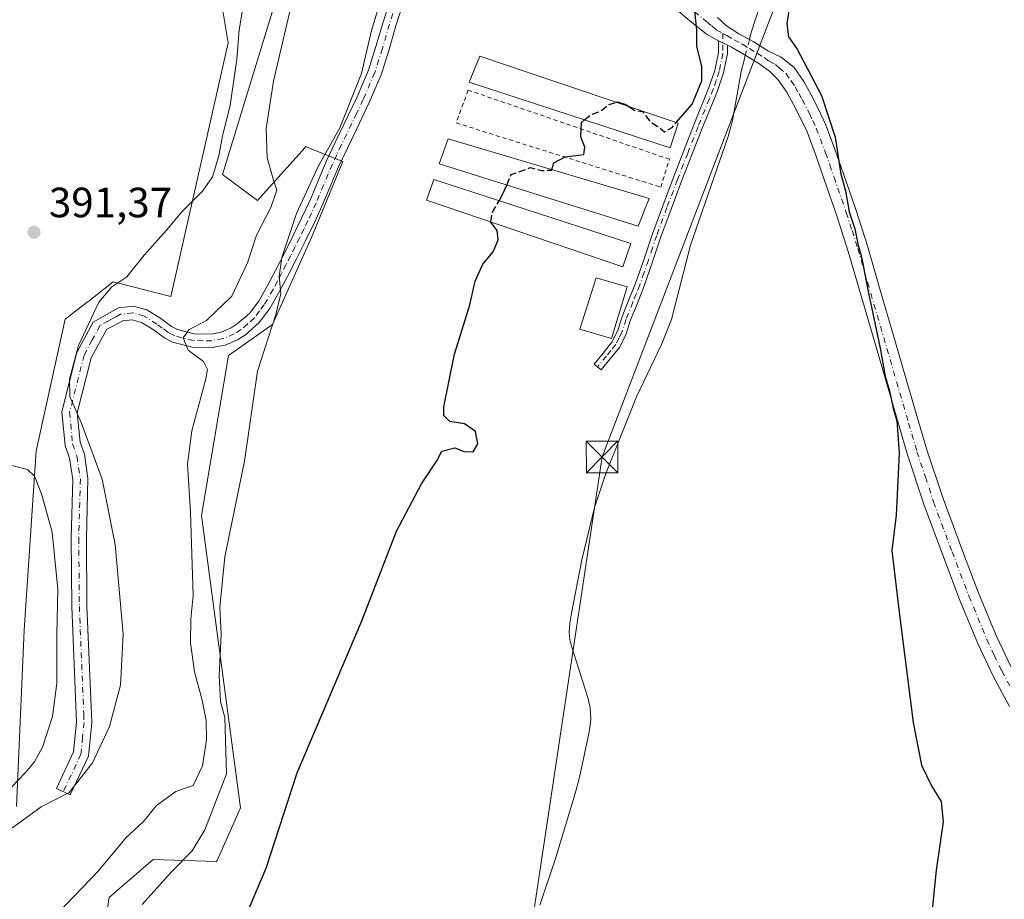
# Model space of a CAD drawing. Units: metres. Extents: x 597280 to 600750, y 4724489 to 4726851.
# Drawn here: x 598512 to 598745, y 4726339 to 4726547 of the extents above; entities that cross this region are included whole.
import ezdxf

# ---------------------------------------------------------------- set-up
doc = ezdxf.new("R2010")
doc.units = ezdxf.units.M
doc.header["$MEASUREMENT"] = 0
for name, pattern in [('DGN Style 2', [1.6480167562047852, 0.988810053722871, -0.6592067024819142]), ('DGN Style 3', [2.307223458686699, 1.648016756204785, -0.6592067024819142]), ('DGN Style 4', [2.6384748266838614, 1.318413404963828, -0.6592067024819142, 0.001648016756204785, -0.6592067024819142])]:
    doc.linetypes.add(name, pattern=pattern)
for name, color, linetype, lineweight in [('Alambrada', 7, 'DGN Style 2', 0), ('Camino Cxs', 7, 'Continuous', 0), ('Camino eje', 30, 'DGN Style 4', 13), ('Corriente natural lineal', 142, 'Continuous', 13), ('Corriente natural lineal oculto', 9, 'DGN Style 4', 13), ('Cultivos herbáceos CxS', 92, 'Continuous', 0), ('Curva de nivel maestra', 30, 'Continuous', 30), ('Curva de nivel maestra oculto', 30, 'DGN Style 3', 30), ('Curva de nivel normal', 30, 'Continuous', 0), ('Edificación Cxs', 1, 'Continuous', 13), ('Edificación ligera Cxs', 1, 'Continuous', 0), ('Huerta CxS', 92, 'Continuous', 0), ('Instalación sanitaria CxS', 9, 'Continuous', 0), ('Matorral CxS', 135, 'Continuous', 0), ('Punto de cota en terreno', 7, 'Continuous', 0), ('Rótulo de punto de cota en terreno', 7, 'Continuous', 0), ('Tendido', 6, 'Continuous', 0), ('Torre de tendido puntual', 7, 'Continuous', 0)]:
    doc.layers.add(name, color=color, linetype=linetype, lineweight=lineweight)
doc.styles.add('Style-Arial', font='txt')

# ---------------------------------------------------------------- blocks, each defined once
blk = doc.blocks.new('*U11')
at = {"layer": 'Cultivos herbáceos CxS', "color": 92, "linetype": 'Continuous', "lineweight": 0}
for points in [[(598518.7015000005, 4726243.110900001, 378.4005999999936), (598533.5712000001, 4726339.161699999, 383.8874000000069), (598536.0697999997, 4726341.319300001, 383.4869000000036), (598543.9241000004, 4726348.102299999, 383.129700000005), (598558.9822000006, 4726347.6316, 378.8294000000024), (598559.0850999998, 4726347.863299999, 378.8499000000011), (598564.6271000003, 4726360.338099999, 378.1055999999954), (598555.4238999998, 4726429.4713, 384.9873999999982), (598561.7686999999, 4726467.314900001, 382.8046999999933), (598572.1942999996, 4726474.671700001, 380.7572999999975), (598581.3925999999, 4726495.258300001, 379.536300000007), (598588.8394999999, 4726513.2169, 379.6468000000023), (598581.9115000004, 4726515.9879, 382.4467000000004), (598580.9172999999, 4726516.385700001, 382.8261000000057), (598580.0793000003, 4726516.721200001, 383.1339000000008), (598579.8635, 4726516.479499999, 383.1934999999939), (598568.6896000003, 4726504.019300001, 386.0620000000054), (598560.3688000003, 4726510.1505, 389.7482000000018), (598572.1368000006, 4726548.519500001, 387.9459000000061)], [(598555.1135, 4726581.108700001, 393.3482999999979), (598561.6810999997, 4726541.249100001, 392.3365999999951), (598555.2653999999, 4726512.660700001, 391.2871000000014), (598548.1039000005, 4726481.2423, 388.4284000000043), (598534.5253, 4726484.746900001, 390.7124999999942), (598528.7885999996, 4726480.2906, 391.0102000000043), (598528.3453000003, 4726479.9461, 391.0666000000056), (598523.1655000001, 4726475.922300001, 391.524900000004), (598516.3227000004, 4726445.113100001, 394.0823999999994), (598516.2555000001, 4726444.811100001, 394.1242999999959), (598513.4744999995, 4726402.3781, 397.9881000000024), (598511.6475000001, 4726360.694300001, 393.9649000000064)]]:
    blk.add_polyline3d(points, dxfattribs=at)
blk = doc.blocks.new('5PATER')
at = {"layer": 'Huerta CxS', "linetype": 'Continuous', "lineweight": 0}
h = blk.add_hatch(color=51, dxfattribs=at)
edge = h.paths.add_edge_path()
edge.add_ellipse((0, 0), major_axis=(-0.1095731443231308, -0.1110710700762829), ratio=0.9994222409660322, start_angle=0, end_angle=360)
blk = doc.blocks.new('5TTEND')
at = {"layer": 'Instalación sanitaria CxS', "color": 7, "linetype": 'Continuous', "lineweight": 0}
for p, q in [((-0.375, 0.3754), (0.375, -0.3746)), ((0.3720000000000001, 0.3784000000000001), (-0.3720000000000001, -0.3776))]:
    blk.add_line(p, q, dxfattribs=at)
at = {"layer": 'Instalación sanitaria CxS', "color": 7, "linetype": 'Continuous', "lineweight": 0, "flags": 128}
blk.add_lwpolyline([(-0.375, -0.3746), (0.375, -0.3746), (0.375, 0.3754), (-0.375, 0.3754), (-0.3720000000000001, -0.3776)], dxfattribs=at)

msp = doc.modelspace()

# ---------------------------------------------------------------- linework, layer by layer
at = {"layer": 'Alambrada', "color": 7, "linetype": 'DGN Style 2', "lineweight": 0}
msp.add_polyline3d([(598664.1001000004, 4726507.140100001, 375.7660999999935), (598666.1201, 4726513.7301, 376.1178999999975), (598618.5401, 4726530.0801, 376.5623999999953), (598615.6401000004, 4726522.340100001, 376.5773999999947), (598664.1001000004, 4726507.140100001, 375.7660999999935)], dxfattribs=at)
at = {"layer": 'Camino Cxs', "color": 7, "linetype": 'Continuous', "lineweight": 0, "extrusion": (-0.02530450209968647, 0.01176953585823104, 0.9996105042461133), "elevation": 40854.39670763374, "flags": 128}
msp.add_lwpolyline([(-4538135.972520594, -1449916.480949431), (-4538135.972520594, -1449918.853054496)], dxfattribs=at)
msp.add_lwpolyline([(-4538135.972520594, -1449916.480949431), (-4538135.972520594, -1449918.853054496)], dxfattribs=at)
at = {"layer": 'Camino Cxs', "color": 7, "linetype": 'Continuous', "lineweight": 0}
for points in [[(598677.7100999998, 4726541.7301, 374.581600000005), (598674.8701, 4726543.3101, 375.6211999999941), (598670.5100999996, 4726546.860099999, 379.5859000000055), (598666.2301000003, 4726550.5101, 379.800900000002), (598661.4600999998, 4726554.590100001, 378.6051000000007), (598656.7001, 4726558.690099999, 380.7237000000023), (598651.7701000003, 4726563.3101, 382.6489000000001), (598647.1801000005, 4726568.340100001, 384.375), (598643.3101000005, 4726573.710100001, 383.1251000000047), (598641.7901, 4726576.620100001, 381.9241000000038), (598640.6201, 4726579.6801, 381.199099999998), (598638.2600999996, 4726587.640100001, 383.8834999999963), (598635.9301000005, 4726595.5801, 380.7376999999979), (598634.1001000004, 4726601.420100001, 378.8748000000051), (598632.2301000003, 4726607.2501, 378.7948999999935), (598630.2301000003, 4726612.770099999, 379.4716000000044), (598627.9501, 4726618.340100001, 379.4747000000062)], [(598602.9600999998, 4726550.1601, 379.6527999999962), (598601.4200999998, 4726545.270099999, 380.0176999999967), (598599.7200999996, 4726539.470100001, 379.7804999999935), (598597.9001000002, 4726533.710100001, 379.3573000000033), (598595.1101000002, 4726527.190099999, 379.6624000000011), (598592.0401, 4726520.800100001, 379.9379999999946), (598589.9200999998, 4726516.370100001, 380.6119999999937), (598587.8101000005, 4726511.920100001, 381.4214000000065), (598583.9901000002, 4726502.8201, 380.9084000000003), (598582.0500999996, 4726498.610099999, 380.0146999999997), (598580.0401, 4726494.4301, 379.7909999999974), (598577.9101, 4726490.210100001, 379.9373999999953), (598575.7500999998, 4726486.0001, 380.4925999999978), (598573.7200999996, 4726482.200099999, 380.7550000000047), (598571.5900999998, 4726478.450099999, 381.073000000004), (598569.0500999996, 4726475.110099999, 381.6171999999933), (598565.7801000001, 4726472.2401, 382.082899999994), (598563.9101, 4726471.030099999, 382.9743000000017), (598560.9801000003, 4726469.8101, 384.1125000000029), (598557.9401000004, 4726469.190099999, 384.8184000000037), (598553.2100999998, 4726469.280099999, 385.0893999999971), (598548.5500999996, 4726470.470100001, 386.2810999999929), (598546.6201, 4726471.470100001, 386.882500000007), (598543.9501, 4726473.460100001, 387.9922999999981), (598541.2100999998, 4726475.170100001, 388.6309999999939), (598539.0100999996, 4726475.790100001, 389.2587000000058), (598536.7600999996, 4726475.550100001, 389.7425999999978), (598534.3800999997, 4726474.290100001, 389.5800000000018), (598532.9700999996, 4726473.550100001, 389.3567999999942), (598529.3000999996, 4726466.7501, 389.671199999997), (598526.0100999996, 4726453.7401, 391.9124000000011), (598526.6501000002, 4726446.8101, 391.4437999999937), (598527.6801000005, 4726443.960100001, 391.2299999999959), (598528.5301000001, 4726438.2301, 391.5755000000063), (598528.1501000002, 4726424.0801, 392.8328000000038), (598528.2901, 4726408.040100001, 392.7005000000063), (598529.2600999996, 4726384.3201, 391.7995999999985), (598529.4101, 4726380.5101, 391.5114000000031), (598528.6401000004, 4726372.590100001, 390.6138999999966), (598524.3101000005, 4726363.390100001, 390.9410999999964), (598521.0601000005, 4726364.9101, 393.1520000000019), (598525.1300999997, 4726373.5601, 393.5602999999974), (598525.8201000001, 4726380.610099999, 394.1055000000051), (598524.7001, 4726407.950099999, 394.9762000000046), (598524.5601000005, 4726424.120100001, 395.9440000000032), (598524.9301000005, 4726438.0101, 393.4210000000021), (598524.1801000005, 4726443.0801, 393.6089000000065), (598523.1201, 4726446.020099999, 393.5611999999965), (598522.3800999997, 4726454.020099999, 395.0714000000008), (598525.9301000005, 4726468.0701, 391.0843000000023), (598529.7901, 4726475.2401, 390.617499999993), (598533.7701000003, 4726477.5101, 389.9162999999971), (598535.7701000003, 4726478.640100001, 390.0301000000036), (598539.2801000001, 4726479.0101, 389.3111999999965), (598542.5000999998, 4726478.100099999, 387.988400000002), (598545.7401000002, 4726476.0801, 387.6414999999979), (598548.3101000005, 4726474.170100001, 386.789499999999), (598549.6901000004, 4726473.450099999, 386.3545000000013), (598553.6401000004, 4726472.440099999, 385.2534000000014), (598557.6501000002, 4726472.370100001, 384.3766000000033), (598560.0401, 4726472.860099999, 383.9235999999946), (598562.4200999998, 4726473.850099999, 383.9165999999968), (598563.8601000002, 4726474.780099999, 383.8625000000029), (598566.7200999996, 4726477.280099999, 383.1836999999941), (598568.9301000005, 4726480.200099999, 382.7670999999973), (598570.9401000004, 4726483.7401, 382.2206000000006), (598572.9401000004, 4726487.470100001, 381.4152999999933), (598575.0800999999, 4726491.6501, 381.1420999999973), (598577.1901000004, 4726495.840100001, 380.7860999999975), (598579.1801000005, 4726499.960100001, 381.6754999999976), (598581.0800999999, 4726504.090100001, 382.5651000000071), (598582.9700999996, 4726508.600099999, 383.1065999999992), (598584.9200999998, 4726513.220100001, 383.8028000000049), (598587.0500999996, 4726517.7301, 382.1129999999976), (598592.2200999996, 4726528.5101, 380.7825000000012), (598594.9200999998, 4726534.8201, 380.6863000000012), (598596.6801000005, 4726540.4001, 380.5947000000015), (598598.3800999997, 4726546.190099999, 380.8484000000026), (598599.9401000004, 4726551.120100001, 380.9281000000047)], [(598602.9600999998, 4726550.1601, 379.6527999999962), (598601.4200999998, 4726545.270099999, 380.0176999999967), (598599.7200999996, 4726539.470100001, 379.7804999999935), (598597.9001000002, 4726533.710100001, 379.3573000000033), (598595.1101000002, 4726527.190099999, 379.6624000000011), (598592.0401, 4726520.800100001, 379.9379999999946), (598589.9200999998, 4726516.370100001, 380.6119999999937), (598587.8101000005, 4726511.920100001, 381.4214000000065), (598583.9901000002, 4726502.8201, 380.9084000000003), (598582.0500999996, 4726498.610099999, 380.0146999999997), (598580.0401, 4726494.4301, 379.7909999999974), (598577.9101, 4726490.210100001, 379.9373999999953), (598575.7500999998, 4726486.0001, 380.4925999999978), (598573.7200999996, 4726482.200099999, 380.7550000000047), (598571.5900999998, 4726478.450099999, 381.073000000004), (598569.0500999996, 4726475.110099999, 381.6171999999933), (598565.7801000001, 4726472.2401, 382.082899999994), (598563.9101, 4726471.030099999, 382.9743000000017), (598560.9801000003, 4726469.8101, 384.1125000000029), (598557.9401000004, 4726469.190099999, 384.8184000000037), (598553.2100999998, 4726469.280099999, 385.0893999999971), (598548.5500999996, 4726470.470100001, 386.2810999999929), (598546.6201, 4726471.470100001, 386.882500000007), (598543.9501, 4726473.460100001, 387.9922999999981), (598541.2100999998, 4726475.170100001, 388.6309999999939), (598539.0100999996, 4726475.790100001, 389.2587000000058), (598536.7600999996, 4726475.550100001, 389.7425999999978), (598534.3800999997, 4726474.290100001, 389.5800000000018), (598532.9700999996, 4726473.550100001, 389.3567999999942), (598529.3000999996, 4726466.7501, 389.671199999997), (598526.0100999996, 4726453.7401, 391.9124000000011), (598526.6501000002, 4726446.8101, 391.4437999999937), (598527.6801000005, 4726443.960100001, 391.2299999999959), (598528.5301000001, 4726438.2301, 391.5755000000063), (598528.1501000002, 4726424.0801, 392.8328000000038), (598528.2901, 4726408.040100001, 392.7005000000063), (598529.2600999996, 4726384.3201, 391.7995999999985), (598529.4101, 4726380.5101, 391.5114000000031), (598528.6401000004, 4726372.590100001, 390.6138999999966), (598524.3101000005, 4726363.390100001, 390.9410999999964), (598521.0601000005, 4726364.9101, 393.1520000000019), (598525.1300999997, 4726373.5601, 393.5602999999974), (598525.8201000001, 4726380.610099999, 394.1055000000051), (598524.7001, 4726407.950099999, 394.9762000000046), (598524.5601000005, 4726424.120100001, 395.9440000000032), (598524.9301000005, 4726438.0101, 393.4210000000021), (598524.1801000005, 4726443.0801, 393.6089000000065), (598523.1201, 4726446.020099999, 393.5611999999965), (598522.3800999997, 4726454.020099999, 395.0714000000008), (598525.9301000005, 4726468.0701, 391.0843000000023), (598529.7901, 4726475.2401, 390.617499999993), (598533.7701000003, 4726477.5101, 389.9162999999971), (598535.7701000003, 4726478.640100001, 390.0301000000036), (598539.2801000001, 4726479.0101, 389.3111999999965), (598542.5000999998, 4726478.100099999, 387.988400000002), (598545.7401000002, 4726476.0801, 387.6414999999979), (598548.3101000005, 4726474.170100001, 386.789499999999), (598549.6901000004, 4726473.450099999, 386.3545000000013), (598553.6401000004, 4726472.440099999, 385.2534000000014), (598557.6501000002, 4726472.370100001, 384.3766000000033), (598560.0401, 4726472.860099999, 383.9235999999946), (598562.4200999998, 4726473.850099999, 383.9165999999968), (598563.8601000002, 4726474.780099999, 383.8625000000029), (598566.7200999996, 4726477.280099999, 383.1836999999941), (598568.9301000005, 4726480.200099999, 382.7670999999973), (598570.9401000004, 4726483.7401, 382.2206000000006), (598572.9401000004, 4726487.470100001, 381.4152999999933), (598575.0800999999, 4726491.6501, 381.1420999999973), (598577.1901000004, 4726495.840100001, 380.7860999999975), (598579.1801000005, 4726499.960100001, 381.6754999999976), (598581.0800999999, 4726504.090100001, 382.5651000000071), (598582.9700999996, 4726508.600099999, 383.1065999999992), (598584.9200999998, 4726513.220100001, 383.8028000000049), (598587.0500999996, 4726517.7301, 382.1129999999976), (598592.2200999996, 4726528.5101, 380.7825000000012), (598594.9200999998, 4726534.8201, 380.6863000000012), (598596.6801000005, 4726540.4001, 380.5947000000015), (598598.3800999997, 4726546.190099999, 380.8484000000026), (598599.9401000004, 4726551.120100001, 380.9281000000047)], [(598746.6300999997, 4726384.340100001, 377.0216999999975), (598742.6601, 4726391.6601, 376.8074999999953), (598739.0900999998, 4726399.1801, 376.567200000005), (598734.8000999996, 4726409.5801, 376.3607000000048), (598730.7901, 4726420.0801, 375.8589999999967), (598726.4200999998, 4726431.9101, 375.5528999999952), (598722.4501, 4726443.870100001, 375.2473999999929), (598718.5000999998, 4726457.420100001, 375.198000000004), (598714.5500999996, 4726470.960100001, 375.1097000000009), (598711.5000999998, 4726481.440099999, 375.0406999999978), (598708.4401000004, 4726491.920100001, 374.9257999999973), (598705.7401000002, 4726500.360099999, 374.9551000000066), (598702.8501000004, 4726508.7501, 374.8236999999936), (598700.8400999998, 4726514.4901, 374.8104000000022), (598698.6901000004, 4726520.190099999, 374.6229000000022), (598697.1801000005, 4726523.4901, 374.4936000000016), (598695.4801000003, 4726526.720100001, 374.4128000000055), (598693.8800999997, 4726529.630100001, 374.4324000000051), (598691.8151000004, 4726532.595100001, 374.6739999999991), (598689.9001000002, 4726534.5101, 374.9116000000067), (598687.4801000003, 4726536.2401, 374.898000000001), (598684.1901000004, 4726538.3101, 374.8361000000005), (598680.8400999998, 4726540.270099999, 374.6891000000033), (598679.8601000002, 4726540.7301, 374.6478000000061), (598677.7100999998, 4726541.7301, 374.581600000005), (598674.8701, 4726543.3101, 375.6211999999941), (598670.5100999996, 4726546.860099999, 379.5859000000055)], [(598677.5301000001, 4726547.2401, 374.709400000007), (598679.6201, 4726545.300100001, 374.960699999996), (598682.5201000003, 4726543.4101, 374.8205000000016), (598685.9801000003, 4726541.5801, 374.9671999999992), (598689.5401, 4726539.3101, 374.8668000000035), (598692.6001000004, 4726537.870100001, 374.7673999999971), (598695.6700999998, 4726535.4301, 374.8484999999928), (598697.9200999998, 4726532.100099999, 374.8426000000036), (598699.6401000004, 4726528.960100001, 374.848800000007), (598701.4200999998, 4726525.5801, 374.9208999999973), (598703.0601000005, 4726522.020099999, 375.0103999999992), (598705.2901, 4726516.110099999, 375.2142000000022), (598707.3201000001, 4726510.300100001, 375.4124000000011), (598710.2301000003, 4726501.850099999, 375.5089000000008), (598712.9600999998, 4726493.300100001, 375.668399999995), (598716.0301000001, 4726482.7601, 375.8200999999972), (598719.0900999998, 4726472.280099999, 375.952099999995), (598723.0401, 4726458.7401, 376.2982000000048), (598726.9700999996, 4726445.280099999, 376.4229999999953), (598730.8800999997, 4726433.470100001, 376.7983999999997), (598735.2100999998, 4726421.7401, 376.881899999993), (598739.1901000004, 4726411.3201, 378.0853999999963), (598743.4200999998, 4726401.100099999, 377.506899999993), (598746.8800999997, 4726393.800100001, 377.8040000000037)], [(598677.5301000001, 4726547.2401, 374.709400000007), (598679.6201, 4726545.300100001, 374.960699999996), (598682.5201000003, 4726543.4101, 374.8205000000016), (598685.9801000003, 4726541.5801, 374.9671999999992), (598689.5401, 4726539.3101, 374.8668000000035), (598692.6001000004, 4726537.870100001, 374.7673999999971), (598695.6700999998, 4726535.4301, 374.8484999999928), (598697.9200999998, 4726532.100099999, 374.8426000000036), (598699.6401000004, 4726528.960100001, 374.848800000007), (598701.4200999998, 4726525.5801, 374.9208999999973), (598703.0601000005, 4726522.020099999, 375.0103999999992), (598705.2901, 4726516.110099999, 375.2142000000022), (598707.3201000001, 4726510.300100001, 375.4124000000011), (598710.2301000003, 4726501.850099999, 375.5089000000008), (598712.9600999998, 4726493.300100001, 375.668399999995), (598716.0301000001, 4726482.7601, 375.8200999999972), (598719.0900999998, 4726472.280099999, 375.952099999995), (598723.0401, 4726458.7401, 376.2982000000048), (598726.9700999996, 4726445.280099999, 376.4229999999953), (598730.8800999997, 4726433.470100001, 376.7983999999997), (598735.2100999998, 4726421.7401, 376.881899999993), (598739.1901000004, 4726411.3201, 378.0853999999963), (598743.4200999998, 4726401.100099999, 377.506899999993), (598746.8800999997, 4726393.800100001, 377.8040000000037)], [(598679.8601000002, 4726540.7301, 374.6478000000061), (598679.8501000004, 4726538.720100001, 374.7639999999956), (598678.9600999998, 4726534.190099999, 375.1208000000042), (598677.4901000002, 4726529.950099999, 375.0427999999956), (598675.6901000004, 4726525.470100001, 375.2027999999991), (598673.9101, 4726521.0601, 375.0782000000036), (598671.4600999998, 4726514.800100001, 374.9397999999928), (598669.0201000003, 4726508.530099999, 374.999100000001), (598666.5500999996, 4726501.960100001, 374.7991999999941), (598664.1300999997, 4726495.380100001, 374.7832999999956), (598662.1601, 4726489.5101, 374.6956000000064), (598660.1001000004, 4726483.5801, 377.9266000000061), (598658.4700999996, 4726479.5001, 379.8456000000006), (598656.8701, 4726475.5601, 379.2315999999992), (598655.9001000002, 4726472.470100001, 377.6463999999978), (598654.3601000002, 4726469.3101, 376.9085000000051), (598652.0701000001, 4726466.520099999, 376.2514999999985), (598649.9401000004, 4726463.9301, 376.6459000000032), (598648.2801000001, 4726465.300100001, 377.3687999999966), (598650.4101, 4726467.890100001, 376.8968000000023), (598652.5301000001, 4726470.4801, 377.5169000000024), (598653.8901000004, 4726473.2601, 378.3166999999958), (598654.8400999998, 4726476.290100001, 379.567200000005), (598656.4700999996, 4726480.3101, 380.6199999999953), (598658.0900999998, 4726484.340100001, 378.8703999999998), (598660.1300999997, 4726490.200099999, 375.3025000000052), (598662.1001000004, 4726496.100099999, 374.8991999999998), (598664.5301000001, 4726502.710100001, 375.1309000000037), (598667.0100999996, 4726509.300100001, 375.4529000000039), (598669.4501, 4726515.5801, 375.6664000000019), (598671.9101, 4726521.860099999, 375.440499999997), (598675.4801000003, 4726530.700099999, 375.1157999999996), (598676.8800999997, 4726534.7601, 374.8842000000004), (598677.7001, 4726538.9301, 374.6977999999945), (598677.7100999998, 4726541.7301, 374.581600000005)], [(598746.6300999997, 4726384.340100001, 377.0216999999975), (598742.6601, 4726391.6601, 376.8074999999953), (598739.0900999998, 4726399.1801, 376.567200000005), (598734.8000999996, 4726409.5801, 376.3607000000048), (598730.7901, 4726420.0801, 375.8589999999967), (598726.4200999998, 4726431.9101, 375.5528999999952), (598722.4501, 4726443.870100001, 375.2473999999929), (598718.5000999998, 4726457.420100001, 375.198000000004), (598714.5500999996, 4726470.960100001, 375.1097000000009), (598711.5000999998, 4726481.440099999, 375.0406999999978), (598708.4401000004, 4726491.920100001, 374.9257999999973), (598705.7401000002, 4726500.360099999, 374.9551000000066), (598702.8501000004, 4726508.7501, 374.8236999999936), (598700.8400999998, 4726514.4901, 374.8104000000022), (598698.6901000004, 4726520.190099999, 374.6229000000022), (598697.1801000005, 4726523.4901, 374.4936000000016), (598695.4801000003, 4726526.720100001, 374.4128000000055), (598693.8800999997, 4726529.630100001, 374.4324000000051), (598691.8151000004, 4726532.595100001, 374.6739999999991), (598689.9001000002, 4726534.5101, 374.9116000000067), (598687.4801000003, 4726536.2401, 374.898000000001), (598684.1901000004, 4726538.3101, 374.8361000000005), (598680.8400999998, 4726540.270099999, 374.6891000000033), (598679.8601000002, 4726540.7301, 374.6478000000061)]]:
    msp.add_polyline3d(points, dxfattribs=at)
msp.add_polyline3d([(598679.8601000002, 4726540.7301, 374.6478000000061), (598679.8501000004, 4726538.720100001, 374.7639999999956), (598678.9600999998, 4726534.190099999, 375.1208000000042), (598677.4901000002, 4726529.950099999, 375.0427999999956), (598675.6901000004, 4726525.470100001, 375.2027999999991), (598673.9101, 4726521.0601, 375.0782000000036), (598671.4600999998, 4726514.800100001, 374.9397999999928), (598669.0201000003, 4726508.530099999, 374.999100000001), (598666.5500999996, 4726501.960100001, 374.7991999999941), (598664.1300999997, 4726495.380100001, 374.7832999999956), (598662.1601, 4726489.5101, 374.6956000000064), (598660.1001000004, 4726483.5801, 377.9266000000061), (598658.4700999996, 4726479.5001, 379.8456000000006), (598656.8701, 4726475.5601, 379.2315999999992), (598655.9001000002, 4726472.470100001, 377.6463999999978), (598654.3601000002, 4726469.3101, 376.9085000000051), (598652.0701000001, 4726466.520099999, 376.2514999999985), (598649.9401000004, 4726463.9301, 376.6459000000032), (598648.2801000001, 4726465.300100001, 377.3687999999966), (598650.4101, 4726467.890100001, 376.8968000000023), (598652.5301000001, 4726470.4801, 377.5169000000024), (598653.8901000004, 4726473.2601, 378.3166999999958), (598654.8400999998, 4726476.290100001, 379.567200000005), (598656.4700999996, 4726480.3101, 380.6199999999953), (598658.0900999998, 4726484.340100001, 378.8703999999998), (598660.1300999997, 4726490.200099999, 375.3025000000052), (598662.1001000004, 4726496.100099999, 374.8991999999998), (598664.5301000001, 4726502.710100001, 375.1309000000037), (598667.0100999996, 4726509.300100001, 375.4529000000039), (598669.4501, 4726515.5801, 375.6664000000019), (598671.9101, 4726521.860099999, 375.440499999997), (598675.4801000003, 4726530.700099999, 375.1157999999996), (598676.8800999997, 4726534.7601, 374.8842000000004), (598677.7001, 4726538.9301, 374.6977999999945), (598677.7100999998, 4726541.7301, 374.581600000005)], close=True, dxfattribs=at)
at = {"layer": 'Camino eje', "color": 30, "linetype": 'DGN Style 4', "lineweight": 13}
for points in [[(598672.0201000003, 4726548.6801, 377.6475999999966), (598675.0050999997, 4726546.2501, 376.0372000000062), (598676.2001, 4726545.2751, 375.286300000007), (598677.2451, 4726544.3051, 374.7220999999991), (598678.7944999998, 4726543.503900001, 374.6506999999983)], [(598600.6801000005, 4726548.1951, 380.3384999999981), (598599.9001000002, 4726545.7301, 380.4131999999955), (598598.2001, 4726539.9351, 380.1043000000063), (598596.4101, 4726534.265100001, 379.975099999996), (598593.6651, 4726527.850099999, 380.1989000000031), (598592.1300999997, 4726524.655099999, 380.3159000000014), (598588.4851000002, 4726517.050100001, 381.3877000000066), (598587.4301000005, 4726514.825099999, 381.9060999999929), (598586.3651000002, 4726512.5701, 382.7477000000072), (598585.3901000004, 4726510.2601, 382.4214000000065), (598582.5351, 4726503.4551, 381.9401000000071), (598580.6151000002, 4726499.2851, 380.8319000000047), (598579.6201, 4726497.225099999, 380.1836999999941), (598578.6151000002, 4726495.1351, 380.2133999999933), (598577.5500999996, 4726493.0251, 380.1441999999952), (598576.4951, 4726490.9301, 380.4633999999933), (598575.4250999996, 4726488.840100001, 380.7369999999937), (598574.3450999996, 4726486.735099999, 380.9220999999961), (598573.3450999996, 4726484.870100001, 381.0565000000061), (598572.3300999999, 4726482.970100001, 381.1588000000047), (598570.2600999996, 4726479.325099999, 381.8623999999982), (598569.1551000001, 4726477.8651, 382.0593999999983), (598567.8850999996, 4726476.1951, 382.223800000007), (598566.2500999998, 4726474.7601, 382.6624000000011), (598564.8201000001, 4726473.5101, 382.774900000004), (598563.1651, 4726472.440099999, 382.7793999999994), (598560.5100999996, 4726471.335100001, 383.8209999999963), (598557.7950999998, 4726470.780099999, 384.5896999999969), (598555.7901, 4726470.815099999, 384.8767999999982), (598553.4250999996, 4726470.860099999, 385.1897999999928), (598549.1201, 4726471.960100001, 386.1624000000011), (598548.1551000001, 4726472.460100001, 386.3619999999937), (598547.4650999998, 4726472.8201, 386.585500000001), (598546.1300999997, 4726473.815099999, 387.2694000000047), (598544.8450999996, 4726474.770099999, 387.7198000000063), (598541.8551000003, 4726476.6351, 388.2182999999932), (598539.1451000003, 4726477.4001, 389.0764000000054), (598536.2651000004, 4726477.095100001, 389.741599999994), (598535.2651000004, 4726476.530099999, 389.7624999999971), (598534.0751, 4726475.9001, 389.7252000000008), (598533.3701, 4726475.530099999, 389.6716000000015), (598531.3800999997, 4726474.395099999, 389.9060000000027), (598529.5450999998, 4726470.995100001, 390.2525000000023), (598527.6151000002, 4726467.4101, 390.1046000000061), (598524.1951000001, 4726453.880100001, 393.5184000000008), (598524.8850999996, 4726446.415100001, 392.4781999999978), (598525.9301000005, 4726443.520099999, 392.3625000000029), (598526.7301000003, 4726438.120100001, 392.3816999999981), (598526.3551000003, 4726424.100099999, 394.1711000000068), (598526.4951, 4726407.995100001, 393.6426999999967), (598527.5401, 4726382.465100001, 392.3420999999944), (598527.6151000002, 4726380.5601, 392.075800000006), (598527.2701000003, 4726377.0351, 391.9046999999992), (598526.8850999996, 4726373.075099999, 391.5633999999991), (598522.6851000005, 4726364.1501, 391.7030999999988)], [(598678.7944999998, 4726543.503900001, 374.6506999999983), (598678.7751000002, 4726538.825099999, 374.7301000000007), (598677.9200999998, 4726534.475099999, 374.9263999999966), (598677.1851000005, 4726532.3551, 374.9499000000069), (598676.4851000002, 4726530.325099999, 375.081600000005), (598675.5850999998, 4726528.085100001, 375.2553999999946), (598672.9101, 4726521.460100001, 375.2027999999991), (598670.4550999999, 4726515.190099999, 375.2988999999943), (598668.0151000004, 4726508.915100001, 375.2136000000028), (598665.5401, 4726502.335100001, 374.949099999998), (598663.1151000002, 4726495.7401, 374.8163999999961), (598662.1300999997, 4726492.790100001, 374.776199999993), (598661.1451000003, 4726489.8551, 375.0081999999966), (598660.1250999998, 4726486.925100001, 375.758799999996), (598659.0950999996, 4726483.960100001, 378.4410000000062), (598658.2801000001, 4726481.920100001, 380.2376999999979), (598657.4700999996, 4726479.905099999, 380.695000000007), (598655.8551000003, 4726475.925100001, 379.4207000000025), (598654.8951000003, 4726472.8651, 378.0008999999991), (598654.2150999998, 4726471.475099999, 377.6232000000018), (598653.4451000001, 4726469.895099999, 377.1993999999977), (598652.3000999996, 4726468.5001, 376.8191999999981), (598651.2401000002, 4726467.2051, 376.6018999999943), (598649.1101000002, 4726464.6151, 377.0587999999989)], [(598678.7944999998, 4726543.503900001, 374.6506999999983), (598679.7401000002, 4726543.015100001, 374.625199999995), (598681.4351000005, 4726541.9551, 374.5801999999967), (598683.4101, 4726540.925100001, 374.7339000000065), (598685.0850999998, 4726539.9451, 374.8478000000032), (598686.8651000002, 4726538.8101, 374.8286999999983), (598688.5100999996, 4726537.7751, 374.7265999999945), (598689.7200999996, 4726536.9101, 374.7554999999993), (598691.2500999998, 4726536.190099999, 374.7418999999936), (598692.1101000002, 4726535.3301, 374.6837999999989), (598693.7424999997, 4726534.012499999, 374.6741000000038), (598694.9650999998, 4726532.2501, 374.6679000000004), (598695.9001000002, 4726530.8651, 374.6462000000029), (598696.7600999996, 4726529.295100001, 374.6218999999983), (598697.5601000005, 4726527.840100001, 374.6119000000036), (598699.3000999996, 4726524.5351, 374.7036999999983), (598700.0551000005, 4726522.8851, 374.7424000000028), (598700.8750999998, 4726521.1051, 374.8283999999985), (598703.0651000004, 4726515.300100001, 375.0261000000028), (598704.0800999999, 4726512.395099999, 375.0586000000039), (598705.0850999998, 4726509.5251, 375.1291999999958), (598707.9851000002, 4726501.1051, 375.2361999999994), (598709.3350999998, 4726496.8851, 375.2314999999944), (598710.7001, 4726492.610099999, 375.3206000000064), (598712.2351000002, 4726487.340100001, 375.4024000000064), (598713.7651000004, 4726482.100099999, 375.4121000000014), (598715.2901, 4726476.860099999, 375.5730999999942), (598722.7351000002, 4726451.350099999, 375.7163), (598724.7100999998, 4726444.575099999, 375.8157999999967), (598726.6951000001, 4726438.595100001, 375.8975000000065), (598728.6501000002, 4726432.690099999, 376.0388999999996), (598733.0000999998, 4726420.9101, 376.1775999999954), (598736.9951, 4726410.450099999, 376.8662999999942), (598739.1101000002, 4726405.340100001, 376.7767000000022), (598741.2550999997, 4726400.140100001, 376.8417000000045), (598742.9851000002, 4726396.4901, 377.0393999999943), (598744.7701000003, 4726392.7301, 377.1598999999987), (598746.7550999997, 4726389.0701, 377.248900000006)]]:
    msp.add_polyline3d(points, dxfattribs=at)
at = {"layer": 'Corriente natural lineal', "color": 142, "linetype": 'Continuous', "lineweight": 13, "extrusion": (-0.00978604151910208, -0.03735531977555, 0.9992541285758358), "elevation": -182045.8903643198, "flags": 128}
msp.add_lwpolyline([(-618659.0217720293, 4720460.973617905), (-618659.0217720293, 4720460.165660234)], dxfattribs=at)
at = {"layer": 'Corriente natural lineal', "color": 142, "linetype": 'Continuous', "lineweight": 13, "extrusion": (-0.005464477897257441, -0.02086161574327442, 0.9997674391926806), "elevation": -101500.3781207662, "flags": 128}
msp.add_lwpolyline([(-618515.3991376595, 4722893.61714747), (-618515.3991376593, 4722892.406876829)], dxfattribs=at)
at = {"layer": 'Corriente natural lineal', "color": 142, "linetype": 'Continuous', "lineweight": 13}
for points in [[(598689.1201, 4726554.790100001, 374.4340999999986), (598685.7600999996, 4726544.7401, 374.6346000000049), (598685.2600999996, 4726542.850099999, 374.6674999999959)], [(598683.7801000001, 4726537.200099999, 374.4060999999929), (598683.0701000001, 4726534.4901, 374.4462000000058), (598681.0201000003, 4726522.870100001, 374.2795000000042), (598679.9901000002, 4726519.090100001, 374.2057999999961), (598671.0800999999, 4726493.4001, 373.7421000000031), (598666.6101000002, 4726475.860099999, 373.1826000000001), (598664.2500999998, 4726469.9101, 373.2026000000042), (598658.3101000005, 4726457.550100001, 373.1542000000045), (598651.0701000001, 4726439.380100001, 373.4119000000064), (598648.3701, 4726431.350099999, 373.3891000000003), (598645.4001000002, 4726418.9801, 372.8077000000048), (598642.9200999998, 4726406.4001, 372.7857999999979), (598642.5301000001, 4726404.050100001, 372.8165000000009), (598642.3901000004, 4726401.700099999, 372.8077999999951), (598642.5500999996, 4726400.120100001, 372.7811999999976), (598642.9401000004, 4726398.5601, 372.7219999999944), (598646.8101000005, 4726386.440099999, 372.1968999999954), (598647.3400999998, 4726383.9901, 372.1757999999973), (598647.5301000001, 4726381.350099999, 372.1741000000038), (598647.2200999996, 4726378.720100001, 372.1671999999962), (598644.8101000005, 4726367.520099999, 371.8205000000016), (598643.8501000004, 4726363.710100001, 371.7798999999941), (598639.2200999996, 4726348.590100001, 371.3867000000027), (598635.4301000005, 4726337.350099999, 371.5642999999982)]]:
    msp.add_polyline3d(points, dxfattribs=at)
at = {"layer": 'Corriente natural lineal oculto', "color": 9, "linetype": 'DGN Style 4', "lineweight": 13, "extrusion": (-0.01350786804693057, -0.05156776422015957, 0.9985781407552244), "elevation": -251450.0621074638, "flags": 128}
msp.add_lwpolyline([(-618536.1298958027, 4717288.393694324), (-618536.1298958027, 4717284.564969667)], dxfattribs=at)
at = {"layer": 'Cultivos herbáceos CxS', "color": 92, "linetype": 'Continuous', "lineweight": 0}
for points in [[(598555.1135, 4726581.108700001, 393.3482999999979), (598561.6810999997, 4726541.249100001, 392.3365999999951), (598555.2653999999, 4726512.660700001, 391.2871000000014), (598548.1039000005, 4726481.2423, 388.4284000000043), (598534.5253, 4726484.746900001, 390.7124999999942), (598528.7885999996, 4726480.2906, 391.0102000000043), (598528.3453000003, 4726479.9461, 391.0666000000056), (598523.1655000001, 4726475.922300001, 391.524900000004), (598516.3227000004, 4726445.113100001, 394.0823999999994), (598516.2555000001, 4726444.811100001, 394.1242999999959), (598513.4744999995, 4726402.3781, 397.9881000000024), (598511.6475000001, 4726360.694300001, 393.9649000000064)], [(598518.7015000005, 4726243.110900001, 378.4005999999936), (598533.5712000001, 4726339.161699999, 383.8874000000069), (598536.0697999997, 4726341.319300001, 383.4869000000036), (598543.9241000004, 4726348.102299999, 383.129700000005), (598558.9822000006, 4726347.6316, 378.8294000000024), (598559.0850999998, 4726347.863299999, 378.8499000000011), (598564.6271000003, 4726360.338099999, 378.1055999999954), (598555.4238999998, 4726429.4713, 384.9873999999982), (598561.7686999999, 4726467.314900001, 382.8046999999933), (598572.1942999996, 4726474.671700001, 380.7572999999975), (598581.3925999999, 4726495.258300001, 379.536300000007), (598588.8394999999, 4726513.2169, 379.6468000000023), (598581.9115000004, 4726515.9879, 382.4467000000004), (598580.9172999999, 4726516.385700001, 382.8261000000057), (598580.0793000003, 4726516.721200001, 383.1339000000008), (598579.8635, 4726516.479499999, 383.1934999999939), (598568.6896000003, 4726504.019300001, 386.0620000000054), (598560.3688000003, 4726510.1505, 389.7482000000018), (598572.1368000006, 4726548.519500001, 387.9459000000061)]]:
    msp.add_polyline3d(points, dxfattribs=at)
at = {"layer": 'Curva de nivel maestra', "color": 30, "linetype": 'Continuous', "lineweight": 30, "elevation": 375, "flags": 128}
for points in [[(598694.6799999997, 4726551.090100001), (598693.9100000003, 4726545.7501), (598694.2800000003, 4726542.690099999), (598696.3399999999, 4726539.7501), (598702.0899999999, 4726528.850099999), (598705.3099999996, 4726518.960100001), (598706.6900000004, 4726510.2401), (598707.8200000003, 4726506.3101), (598708.6200000001, 4726501.3101), (598709.9699999997, 4726497.2601), (598710.6799999997, 4726493.720100001), (598711.6600000003, 4726490.270099999), (598713.0700000003, 4726482.870100001), (598716.0199999996, 4726469.090100001), (598717.1699999999, 4726462.420100001), (598718.2199999997, 4726458.940099999), (598719.0700000003, 4726454.790100001), (598719.9699999997, 4726451.860099999), (598720.4699999997, 4726444.2501), (598719.7699999996, 4726429.5701), (598718.7199999997, 4726421.2301), (598720.2999999998, 4726407.9001), (598723.8200000003, 4726380.520099999), (598725.7999999998, 4726370.440099999), (598728.1399999997, 4726365.530099999), (598730.4199999999, 4726361.880100001), (598730.9199999999, 4726357.050100001), (598729.2599999999, 4726345.600099999), (598728.25, 4726335.450099999)], [(598667.7534999996, 4726522.401000001), (598671.5199999996, 4726526.770099999), (598673.7800000003, 4726532.270099999), (598673.7999999998, 4726535.7501), (598672.6299999999, 4726540.450099999), (598672.5999999996, 4726544.2601), (598672.0999999996, 4726548.8101)], [(598653.5403000005, 4726527.2094), (598653.8499999996, 4726527.3101), (598655.8499999996, 4726526.6601), (598656.6065999996, 4726526.1721)], [(598638.3241999998, 4726511.292500001), (598638.75, 4726512.920100001), (598641.4199999999, 4726514.280099999), (598645.8499999996, 4726514.890100001), (598646.0999999996, 4726516.600099999), (598645.1500000004, 4726519.0601), (598645.2999999998, 4726522.470100001), (598645.9989, 4726523.059900001)], [(598625.8320000004, 4726503.931), (598626.5700000003, 4726505.220100001), (598627.6277999999, 4726507.648600001)], [(598565.5599999996, 4726334.0001), (598570.7199999997, 4726346.0601), (598578.0300000003, 4726368.610099999), (598593.3399999999, 4726404.5701), (598601.5700000003, 4726425.7601), (598607.4500000002, 4726436.9901), (598611.1100000005, 4726442.420100001), (598612.2400000002, 4726444.720100001), (598615.3700000001, 4726445.470100001), (598617.54, 4726444.640100001), (598619.6500000004, 4726444.5801), (598620.8099999996, 4726446.4001), (598620.2300000006, 4726449.380100001), (598617.6399999997, 4726451.200099999), (598614.1799999997, 4726451.7301), (598612.7800000003, 4726453.110099999), (598612.7100000001, 4726455.1801), (598615.2699999996, 4726467.640100001), (598618.9299999997, 4726479.300100001), (598620.1600000003, 4726484.920100001), (598621.9800000006, 4726488.9001), (598624.3799999999, 4726491.8101), (598625.6200000001, 4726494.690099999), (598625.3399999999, 4726496.890100001), (598623.8564999999, 4726498.868100001)]]:
    msp.add_lwpolyline(points, dxfattribs=at)
at = {"layer": 'Curva de nivel maestra oculto', "color": 30, "linetype": 'DGN Style 3', "lineweight": 30, "elevation": 375, "flags": 128}
for points in [[(598645.9989, 4726523.059900001), (598647.3499999996, 4726524.200099999), (598649.7599999999, 4726525.140100001), (598651.8499999996, 4726526.6601), (598653.5403000005, 4726527.2094)], [(598656.6065999996, 4726526.1721), (598657.8499999996, 4726525.370100001), (598659.75, 4726525.050100001), (598661.5, 4726522.690099999), (598663.8200000003, 4726521.190099999), (598664.9500000002, 4726520.210100001), (598666.7699999996, 4726521.2601), (598667.7534999996, 4726522.401000001)], [(598627.6277999999, 4726507.648600001), (598628.7000000002, 4726510.110099999), (598633.1799999997, 4726511.7601), (598635.8499999996, 4726511.0801), (598638.2999999998, 4726511.200099999), (598638.3241999998, 4726511.292500001)], [(598623.8564999999, 4726498.868100001), (598623.8399999999, 4726498.890100001), (598624.2800000003, 4726501.220100001), (598625.8320000004, 4726503.931)]]:
    msp.add_lwpolyline(points, dxfattribs=at)
at = {"layer": 'Curva de nivel normal', "color": 30, "linetype": 'Continuous', "lineweight": 0, "flags": 128}
for points, elevation in [([(598510.1799999997, 4726355.3201), (598517.4800000006, 4726360.5801), (598524.0499999998, 4726363.9901), (598529.6200000001, 4726370.950099999), (598533.6500000004, 4726379.550100001), (598536.2699999996, 4726389.370100001), (598536.8799999999, 4726401.420100001), (598534.9400000004, 4726422.600099999), (598531.8600000005, 4726438.0601), (598526.9600000001, 4726451.4801), (598524.2800000003, 4726457.600099999), (598524.1600000003, 4726461.710100001), (598526.2800000003, 4726469.710100001), (598531.1200000001, 4726479.9301), (598534.1799999997, 4726483.540100001), (598537.7599999999, 4726485.960100001), (598541.8300000001, 4726491.0701), (598547.1200000001, 4726496.9801), (598550.7199999997, 4726501.3301), (598555.6600000003, 4726506.220100001), (598558.0300000003, 4726509.5601), (598559.4900000002, 4726514.5601), (598560.3799999999, 4726519.280099999), (598562.1600000003, 4726526.4901), (598563.7300000006, 4726537.4301), (598564.29, 4726544.390100001), (598565.8700000001, 4726553.710100001)], 390), ([(598521.5300000003, 4726335.5801), (598530.9400000004, 4726345.4001), (598537.5499999998, 4726353.340100001), (598541.7100000001, 4726357.140100001), (598544.75, 4726360.9001), (598549.3200000003, 4726364.200099999), (598553.4500000002, 4726365.630100001), (598555.6699999999, 4726370.2601), (598556.5700000003, 4726376.4101), (598556.4900000002, 4726380.970100001), (598555.5800000001, 4726385.800100001), (598553.7400000002, 4726392.530099999), (598552.8200000003, 4726399.4001), (598552.8799999999, 4726405.040100001), (598553.4199999999, 4726410.5701), (598552.7599999999, 4726430.2301), (598552.0599999996, 4726441.6601), (598553.1500000004, 4726449.540100001), (598556.4299999997, 4726461.800100001), (598556.7999999998, 4726464.050100001), (598555.8600000005, 4726465.9001), (598552.2400000002, 4726468.620100001), (598551.0800000001, 4726471.530099999), (598552.3799999999, 4726473.360099999), (598556.5700000003, 4726475.640100001), (598562.5700000003, 4726481.370100001), (598566.3099999996, 4726489.2401), (598568.4000000004, 4726495.800100001), (598571.7699999996, 4726502.3101), (598573.2300000006, 4726506.460100001), (598572.2400000002, 4726509.3301), (598570.9000000004, 4726514.0801), (598570.7400000002, 4726521.020099999), (598572.4100000003, 4726532.220100001), (598577.6799999997, 4726554.5601)], 385), ([(598597.8499999996, 4726551.5601), (598595.6500000004, 4726544.220100001), (598593.29, 4726534.040100001), (598588.1100000005, 4726521.170100001), (598583.04, 4726512.040100001), (598577.9000000004, 4726500.880100001), (598574.4000000004, 4726490.4801), (598573.7400000002, 4726486.110099999), (598574.2000000002, 4726481.9101), (598572.9600000001, 4726477.0001), (598568.6600000003, 4726463.610099999), (598565.54, 4726442.300100001), (598560.8899999997, 4726419.7401), (598559.75, 4726407.780099999), (598560.0300000003, 4726401.440099999), (598559.5899999999, 4726391.5701), (598559.8899999997, 4726385.4801), (598560.9100000003, 4726381.7301), (598561.3200000003, 4726368.370100001), (598556.2100000001, 4726355.1601), (598553.2100000001, 4726350.190099999), (598548.3399999999, 4726345.200099999), (598541.3700000001, 4726337.5101)], 380), ([(598510.3700000001, 4726365.170100001), (598513.7800000003, 4726368.720100001), (598515.8799999999, 4726371.2301), (598517.7400000002, 4726374.670100001), (598520.1699999999, 4726381.950099999), (598521.1299999999, 4726389.8201), (598521.1799999997, 4726401.300100001), (598521.4199999999, 4726412.030099999), (598520.0999999996, 4726425.550100001), (598517.5199999996, 4726434.600099999), (598515.9100000003, 4726438.8101), (598514.2300000006, 4726440.340100001), (598504.9000000004, 4726442.700099999)], 395)]:
    msp.add_lwpolyline(points, dxfattribs=dict(at, elevation=elevation))
at = {"layer": 'Edificación Cxs', "color": 1, "linetype": 'Continuous', "lineweight": 13}
msp.add_polyline3d([(598656.1401000004, 4726483.5701, 379.8650000000052), (598652.4101, 4726471.3101, 377.8187999999937), (598644.9401000004, 4726473.540100001, 377.1797999999981), (598648.7600999996, 4726485.6601, 376.3934000000008), (598656.1401000004, 4726483.5701, 379.8650000000052)], dxfattribs=at)
msp.add_3dface([(598656.1401000004, 4726483.5701, 379.8650000000052), (598652.4101, 4726471.3101, 379.8650000000052), (598644.9401000004, 4726473.540100001, 379.8650000000052), (598648.7600999996, 4726485.6601, 379.8650000000052)], dxfattribs=at)
at = {"layer": 'Edificación ligera Cxs', "color": 1, "linetype": 'Continuous', "lineweight": 0}
for points in [[(598668.1700999998, 4726522.2601, 376.4277000000002), (598666.2801000001, 4726516.460100001, 376.2632000000012), (598618.7100999998, 4726531.940099999, 376.4578000000038), (598621.2600999996, 4726538.130100001, 376.3874000000069), (598668.1700999998, 4726522.2601, 376.4277000000002)], [(598661.3701, 4726504.4301, 375.7244999999967), (598658.7100999998, 4726497.9301, 375.3025000000052), (598611.6001000004, 4726512.6601, 376.6132000000071), (598613.7500999998, 4726518.610099999, 376.6006000000052), (598661.3701, 4726504.4301, 375.7244999999967)], [(598656.9700999996, 4726493.790100001, 375.7373999999982), (598655.0701000001, 4726488.300100001, 376.2467999999935), (598608.6101000002, 4726504.030099999, 376.6147999999957), (598610.3901000004, 4726508.960100001, 376.7694999999949), (598656.9700999996, 4726493.790100001, 375.7373999999982)]]:
    msp.add_polyline3d(points, dxfattribs=at)
for points in [[(598668.1700999998, 4726522.2601, 376.4578000000038), (598666.2801000001, 4726516.460100001, 376.4578000000038), (598618.7100999998, 4726531.940099999, 376.4578000000038), (598621.2600999996, 4726538.130100001, 376.4578000000038)], [(598661.3701, 4726504.4301, 376.6132000000071), (598658.7100999998, 4726497.9301, 376.6132000000071), (598611.6001000004, 4726512.6601, 376.6132000000071), (598613.7500999998, 4726518.610099999, 376.6132000000071)], [(598656.9700999996, 4726493.790100001, 376.7694999999949), (598655.0701000001, 4726488.300100001, 376.7694999999949), (598608.6101000002, 4726504.030099999, 376.7694999999949), (598610.3901000004, 4726508.960100001, 376.7694999999949)]]:
    msp.add_3dface(points, dxfattribs=at)
at = {"layer": 'Matorral CxS', "color": 135, "linetype": 'Continuous', "lineweight": 0}
for points in [[(598511.6475000001, 4726360.694300001, 393.9649000000064), (598513.4744999995, 4726402.3781, 397.9881000000024), (598516.2555000001, 4726444.811100001, 394.1242999999959), (598516.3227000004, 4726445.113100001, 394.0823999999994), (598523.1655000001, 4726475.922300001, 391.524900000004), (598528.3453000003, 4726479.9461, 391.0666000000056), (598528.7885999996, 4726480.2906, 391.0102000000043), (598534.5253, 4726484.746900001, 390.7124999999942), (598548.1039000005, 4726481.2423, 388.4284000000043), (598555.2653999999, 4726512.660700001, 391.2871000000014), (598561.6810999997, 4726541.249100001, 392.3365999999951), (598555.1135, 4726581.108700001, 393.3482999999979)], [(598555.1135, 4726581.108700001, 393.3482999999979), (598561.6810999997, 4726541.249100001, 392.3365999999951), (598555.2653999999, 4726512.660700001, 391.2871000000014), (598548.1039000005, 4726481.2423, 388.4284000000043), (598534.5253, 4726484.746900001, 390.7124999999942), (598528.7885999996, 4726480.2906, 391.0102000000043), (598528.3453000003, 4726479.9461, 391.0666000000056), (598523.1655000001, 4726475.922300001, 391.524900000004), (598516.3227000004, 4726445.113100001, 394.0823999999994), (598516.2555000001, 4726444.811100001, 394.1242999999959), (598513.4744999995, 4726402.3781, 397.9881000000024), (598511.6475000001, 4726360.694300001, 393.9649000000064)], [(598572.1368000006, 4726548.519500001, 387.9459000000061), (598560.3688000003, 4726510.1505, 389.7482000000018), (598568.6896000003, 4726504.019300001, 386.0620000000054), (598579.8635, 4726516.479499999, 383.1934999999939), (598580.0793000003, 4726516.721200001, 383.1339000000008), (598580.9172999999, 4726516.385700001, 382.8261000000057), (598581.9115000004, 4726515.9879, 382.4467000000004), (598588.8394999999, 4726513.2169, 379.6468000000023), (598581.3925999999, 4726495.258300001, 379.536300000007), (598572.1942999996, 4726474.671700001, 380.7572999999975), (598561.7686999999, 4726467.314900001, 382.8046999999933), (598555.4238999998, 4726429.4713, 384.9873999999982), (598564.6271000003, 4726360.338099999, 378.1055999999954), (598559.0850999998, 4726347.863299999, 378.8499000000011), (598558.9822000006, 4726347.6316, 378.8294000000024), (598543.9241000004, 4726348.102299999, 383.129700000005), (598536.0697999997, 4726341.319300001, 383.4869000000036), (598533.5712000001, 4726339.161699999, 383.8874000000069), (598518.7015000005, 4726243.110900001, 378.4005999999936)], [(598518.7015000005, 4726243.110900001, 378.4005999999936), (598533.5712000001, 4726339.161699999, 383.8874000000069), (598536.0697999997, 4726341.319300001, 383.4869000000036), (598543.9241000004, 4726348.102299999, 383.129700000005), (598558.9822000006, 4726347.6316, 378.8294000000024), (598559.0850999998, 4726347.863299999, 378.8499000000011), (598564.6271000003, 4726360.338099999, 378.1055999999954), (598555.4238999998, 4726429.4713, 384.9873999999982), (598561.7686999999, 4726467.314900001, 382.8046999999933), (598572.1942999996, 4726474.671700001, 380.7572999999975), (598581.3925999999, 4726495.258300001, 379.536300000007), (598588.8394999999, 4726513.2169, 379.6468000000023), (598581.9115000004, 4726515.9879, 382.4467000000004), (598580.9172999999, 4726516.385700001, 382.8261000000057), (598580.0793000003, 4726516.721200001, 383.1339000000008), (598579.8635, 4726516.479499999, 383.1934999999939), (598568.6896000003, 4726504.019300001, 386.0620000000054), (598560.3688000003, 4726510.1505, 389.7482000000018), (598572.1368000006, 4726548.519500001, 387.9459000000061)]]:
    msp.add_polyline3d(points, dxfattribs=at)
at = {"layer": 'Tendido', "color": 6, "linetype": 'Continuous', "lineweight": 0}
msp.add_polyline3d([(598409.8096000003, 4725870.538699999, 362.5354999999981), (598445.8459000001, 4725944.040100001, 368.8788999999961), (598494.1059999998, 4726046.2753, 369.4348000000027), (598544.1086999997, 4726139.0701, 369.8365999999951), (598602.8863000004, 4726235.829700001, 370.8625000000029), (598633.6812000005, 4726333.203700001, 372.6272999999928), (598650.2067999998, 4726443.341600001, 375.5638999999938), (598693.6052000001, 4726556.536599999, 376.4271000000008), (598739.1703000005, 4726650.816500001, 377.8013000000064), (598792.8442000002, 4726717.7751, 383.2134999999981), (598827.7596000005, 4726794.382200001, 381.8525999999983), (598844.3214999996, 4726824.508099999, 381.1342000000004)], dxfattribs=at)

# ---------------------------------------------------------------- block references
at = {"layer": 'Cultivos herbáceos CxS', "color": 92, "linetype": 'Continuous', "lineweight": 0}
msp.add_blockref('*U11', (0, 0), dxfattribs=at)
at = {"layer": 'Punto de cota en terreno', "color": 7, "linetype": 'Continuous', "lineweight": 0, "xscale": 10, "yscale": 10, "zscale": 10}
msp.add_blockref('5PATER', (598515.7599999999, 4726496.49, 391.3699999999953), dxfattribs=at)
at = {"layer": 'Torre de tendido puntual', "color": 7, "linetype": 'Continuous', "lineweight": 0, "xscale": 10, "yscale": 10, "zscale": 10}
msp.add_blockref('5TTEND', (598650.2067999998, 4726443.341600001, 375.5638999999938), dxfattribs=at)

# ---------------------------------------------------------------- texts
at = {"layer": 'Rótulo de punto de cota en terreno', "color": 7, "linetype": 'Continuous', "lineweight": 0, "style": 'Style-Arial'}
msp.add_text('391,37', height=7.000000000000002, dxfattribs=at).set_placement((598519.2878000002, 4726500.0178))

doc.saveas('drawing.dxf')
